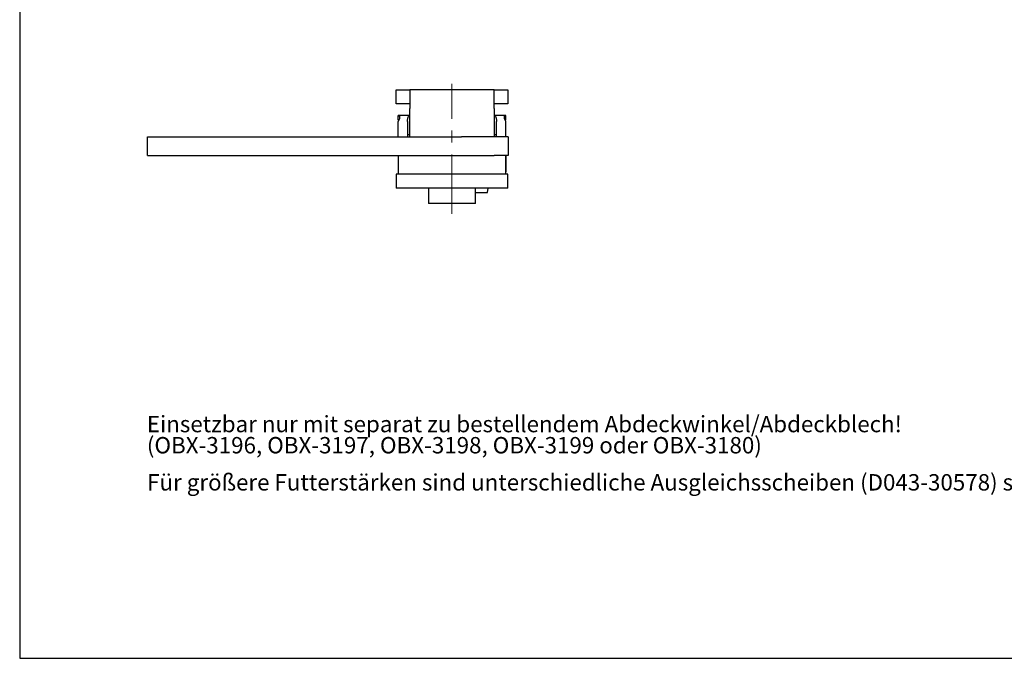
# Model space of a CAD drawing. Units: millimetres. Extents: x 10 to 585, y 10 to 410.
# Drawn here: x 10 to 220, y 10 to 146 of the extents above; entities that cross this region are included whole.
import ezdxf

# ---------------------------------------------------------------- set-up
doc = ezdxf.new("R2010")
doc.units = ezdxf.units.MM
doc.linetypes.add('CENTERX2', pattern=[20.32, 12.7, -2.54, 2.54, -2.54])
doc.layers.add('FORMAT', color=7, linetype='Continuous')
doc.styles.add('SLDTEXTSTYLE0', font='ARIAL.TTF', dxfattribs={"width": 0.948})

# ---------------------------------------------------------------- blocks, each defined once
blk = doc.blocks.new('SW_NOTE_0_5')
at = {"layer": 'FORMAT', "color": 0, "char_height": 3.5, "attachment_point": 1, "style": 'SLDTEXTSTYLE0'}
for s, insert in [('Einsetzbar nur mit separat zu bestellendem Abdeckwinkel/Abdeckblech!', (0, 4.51)), ('(OBX-3196, OBX-3197, OBX-3198, OBX-3199 oder OBX-3180)', (0, -0.01))]:
    blk.add_mtext(s, dxfattribs=dict(at, insert=insert))

msp = doc.modelspace()

# ---------------------------------------------------------------- linework, layer by layer
at = {"color": 7, "linetype": 'Continuous', "lineweight": 25}
for p, q in [((90.374, 128.408), (90.374, 131.408)), ((90.374, 131.408), (93.274, 131.408)), ((93.274, 131.408), (93.274, 127.408)), ((111.273, 131.408), (93.275, 131.408)), ((111.274, 127.408), (111.274, 131.408)), ((111.274, 131.408), (114.174, 131.408)), ((114.174, 131.408), (114.174, 128.408)), ((93.274, 128.408), (90.374, 128.408)), ((114.174, 128.408), (111.274, 128.408)), ((93.274, 121.408), (93.274, 127.408)), ((111.274, 127.408), (111.274, 121.408)), ((90.774, 125.908), (91.074, 125.822)), ((90.774, 125.908), (90.774, 125.908)), ((93.274, 125.908), (90.774, 125.908)), ((90.774, 124.922), (90.774, 125.908)), ((91.074, 125.197), (90.774, 124.689)), ((90.774, 124.689), (90.774, 124.645)), ((90.774, 121.408), (90.774, 124.645)), ((91.074, 125.822), (91.074, 125.197)), ((92.774, 124.645), (92.774, 124.958)), ((92.774, 124.645), (92.774, 121.908)), ((113.774, 125.908), (111.274, 125.908)), ((111.774, 124.958), (111.774, 124.645)), ((111.774, 121.908), (111.774, 124.645)), ((113.474, 125.822), (113.774, 125.908)), ((113.474, 125.197), (113.474, 125.822)), ((113.774, 124.689), (113.474, 125.197)), ((113.774, 125.908), (113.774, 125.908)), ((113.774, 124.922), (113.774, 125.908)), ((113.774, 124.645), (113.774, 124.689)), ((113.774, 121.408), (113.774, 124.645)), ((92.774, 121.908), (92.774, 121.408)), ((92.774, 121.908), (93.316, 121.908)), ((111.274, 121.908), (111.774, 121.908)), ((111.774, 121.408), (111.774, 121.908)), ((37.274, 117.408), (37.274, 121.408)), ((37.274, 121.408), (104.274, 121.408)), ((114.274, 121.408), (104.274, 121.408)), ((114.274, 121.408), (114.274, 117.408)), ((37.274, 117.408), (96.595, 117.408)), ((90.774, 117.408), (90.774, 113.408)), ((90.774, 117.408), (90.774, 113.908)), ((96.595, 117.408), (111.274, 117.408)), ((114.274, 117.408), (111.274, 117.408)), ((113.774, 113.408), (113.774, 117.408)), ((113.774, 117.408), (113.774, 113.908)), ((90.374, 113.408), (90.374, 110.408)), ((114.174, 113.408), (90.374, 113.408)), ((114.174, 110.408), (114.174, 113.408)), ((114.174, 110.408), (90.374, 110.408)), ((97.274, 110.408), (97.274, 107.158)), ((107.274, 107.158), (107.274, 110.408)), ((107.274, 109.508), (109.889, 109.508)), ((109.889, 109.508), (109.968, 110.408)), ((107.274, 107.158), (97.274, 107.158))]:
    msp.add_line(p, q, dxfattribs=at)
at = {"color": 7, "linetype": 'Continuous', "lineweight": 25, "flags": 128}
for points in [[(92.774, 124.958), (92.933, 125.675), (93.274, 125.833)], [(111.274, 125.834), (111.615, 125.678), (111.774, 124.958)]]:
    msp.add_lwpolyline(points, dxfattribs=at)
at = {"layer": 'FORMAT'}
for p, q in [((10, 410), (10, 10)), ((10, 10), (584, 10))]:
    msp.add_line(p, q, dxfattribs=at)
at = {"layer": 'FORMAT', "linetype": 'CENTERX2', "lineweight": 18}
msp.add_line((102.274, 104.942), (102.274, 132.673), dxfattribs=at)

# ---------------------------------------------------------------- block references
at = {"layer": 'FORMAT'}
msp.add_blockref('SW_NOTE_0_5', (37.149, 57.277), dxfattribs=at)

# ---------------------------------------------------------------- texts
at = {"layer": 'FORMAT', "insert": (37.21, 49.341), "char_height": 3.5, "attachment_point": 1, "style": 'SLDTEXTSTYLE0'}
msp.add_mtext('Für größere Futterstärken sind unterschiedliche Ausgleichsscheiben (D043-30578) separat erhältlich.', dxfattribs=at)

doc.saveas('drawing.dxf')
